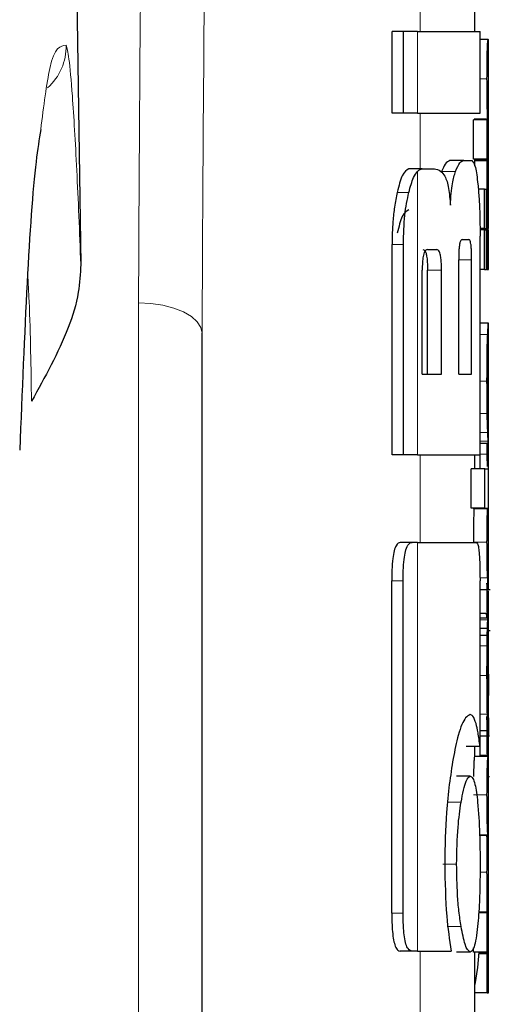
# Model space of a CAD drawing. Units: millimetres. Extents: x 0 to 210, y 0 to 297.
# Drawn here: x 84 to 85, y 217 to 218 of the extents above; entities that cross this region are included whole.
import ezdxf

# ---------------------------------------------------------------- set-up
doc = ezdxf.new("R2010")
doc.units = ezdxf.units.MM
doc.linetypes.add('SLD-Durchgehend', pattern=[0])

msp = doc.modelspace()

# ---------------------------------------------------------------- linework, layer by layer
at = {"color": 7, "linetype": 'SLD-Durchgehend', "lineweight": 25}
for p, q in [((84.337, 218.33797), (84.34747, 217.62758)), ((84.63648, 217.79857), (84.63648, 217.84341)), ((84.57579, 217.73869), (84.57579, 217.79857)), ((84.5841, 217.79857), (84.57579, 217.79857)), ((84.5841, 217.73869), (84.5841, 217.79857)), ((84.59449, 217.79857), (84.5841, 217.79857)), ((84.59449, 217.79857), (84.64043, 217.79857)), ((84.64043, 217.73869), (84.64043, 217.79857)), ((84.64632, 217.79274), (84.64043, 217.79274)), ((84.64632, 217.79274), (84.64648, 217.79274)), ((84.64648, 217.76369), (84.64648, 217.79274)), ((84.6464, 217.76369), (84.64648, 217.76369)), ((84.64648, 217.73401), (84.64648, 217.76274)), ((84.5841, 217.73869), (84.57579, 217.73869)), ((84.59449, 217.73869), (84.5841, 217.73869)), ((84.59449, 217.73869), (84.64043, 217.73869)), ((84.63558, 217.70506), (84.63558, 217.73379)), ((84.64559, 217.73379), (84.63558, 217.73379)), ((84.63599, 217.73379), (84.63599, 217.73422)), ((84.64599, 217.73422), (84.63599, 217.73422)), ((84.64559, 217.70506), (84.64559, 217.73379)), ((84.64559, 217.73379), (84.64599, 217.73379)), ((84.64599, 217.73379), (84.64599, 217.73422)), ((84.64642, 217.73401), (84.64648, 217.73401)), ((84.64648, 217.70506), (84.64648, 217.73401)), ((84.62838, 217.70388), (84.61826, 217.70388)), ((84.62838, 217.70388), (84.63442, 217.70388)), ((84.64559, 217.70506), (84.63558, 217.70506)), ((84.63648, 217.69992), (84.63648, 217.70506)), ((84.64599, 217.70422), (84.63648, 217.70422)), ((84.64559, 217.70379), (84.63648, 217.70379)), ((84.64559, 217.70506), (84.64648, 217.70506)), ((84.64559, 217.68301), (84.64559, 217.70379)), ((84.64559, 217.70379), (84.64599, 217.70379)), ((84.64599, 217.70379), (84.64599, 217.70422)), ((84.64642, 217.70401), (84.64648, 217.70401)), ((84.64648, 217.68301), (84.64648, 217.70401)), ((84.598, 217.69784), (84.58823, 217.69784)), ((84.598, 217.69784), (84.60687, 217.69784)), ((84.64368, 217.68301), (84.63909, 217.68301)), ((84.64368, 217.65407), (84.64368, 217.68301)), ((84.64368, 217.68301), (84.64503, 217.68301)), ((84.64503, 217.65407), (84.64503, 217.68301)), ((84.64559, 217.68301), (84.64503, 217.68301)), ((84.64559, 217.65407), (84.64559, 217.68301)), ((84.64559, 217.68301), (84.64648, 217.68301)), ((84.64648, 217.65407), (84.64648, 217.68301)), ((84.64368, 217.65407), (84.64034, 217.65407)), ((84.64368, 217.65301), (84.64035, 217.65301)), ((84.64368, 217.65407), (84.64503, 217.65407)), ((84.64368, 217.62407), (84.64368, 217.65301)), ((84.64368, 217.65301), (84.64503, 217.65301)), ((84.64559, 217.65407), (84.64503, 217.65407)), ((84.64503, 217.62407), (84.64503, 217.65301)), ((84.64559, 217.65301), (84.64503, 217.65301)), ((84.64559, 217.65407), (84.64648, 217.65407)), ((84.64559, 217.62407), (84.64559, 217.65301)), ((84.64559, 217.65301), (84.64648, 217.65301)), ((84.64648, 217.62407), (84.64648, 217.65301)), ((84.62718, 217.64592), (84.63222, 217.64592)), ((84.64043, 217.48795), (84.64043, 217.64843)), ((84.57579, 217.48795), (84.57579, 217.64238)), ((84.5841, 217.48795), (84.5841, 217.64238)), ((84.60175, 217.63854), (84.60875, 217.63854)), ((84.6247, 217.54725), (84.6247, 217.63102)), ((84.63421, 217.54725), (84.63421, 217.63102)), ((84.59796, 217.54725), (84.59796, 217.6235)), ((84.60186, 217.54725), (84.60186, 217.6235)), ((84.61209, 217.54725), (84.61209, 217.6235)), ((84.64368, 217.62407), (84.64043, 217.62407)), ((84.64368, 217.62407), (84.64503, 217.62407)), ((84.64559, 217.62407), (84.64503, 217.62407)), ((84.64559, 217.62407), (84.64648, 217.62407)), ((84.64647, 217.58452), (84.64043, 217.58452)), ((84.64648, 217.49629), (84.64648, 217.58446)), ((84.43648, 215.2985), (84.43648, 217.57719)), ((84.64646, 217.52515), (84.64646, 217.55674)), ((84.59796, 217.54725), (84.61209, 217.54725)), ((84.6247, 217.54725), (84.63421, 217.54725)), ((84.64643, 217.52515), (84.64646, 217.52515)), ((84.64647, 217.4962), (84.64043, 217.4962)), ((84.64565, 217.4883), (84.64556, 217.4962)), ((84.64643, 217.49515), (84.64646, 217.49515)), ((84.64646, 217.49515), (84.64646, 217.4962)), ((84.64648, 217.47765), (84.64648, 217.49629)), ((84.5841, 217.48795), (84.57579, 217.48795)), ((84.59449, 217.48795), (84.5841, 217.48795)), ((84.59449, 217.48795), (84.64043, 217.48795)), ((84.63648, 217.47765), (84.63648, 217.48795)), ((84.64043, 217.47765), (84.64043, 217.48795)), ((84.63377, 217.44871), (84.63377, 217.47765)), ((84.64379, 217.47765), (84.63377, 217.47765)), ((84.64379, 217.44871), (84.64379, 217.47765)), ((84.64379, 217.47765), (84.64648, 217.47765)), ((84.64648, 217.44861), (84.64648, 217.47765)), ((84.64379, 217.44871), (84.63377, 217.44871)), ((84.63592, 217.44828), (84.63592, 217.44871)), ((84.64592, 217.44828), (84.63592, 217.44828)), ((84.64379, 217.44871), (84.64592, 217.44871)), ((84.64592, 217.44828), (84.64592, 217.44871)), ((84.64648, 217.41861), (84.64648, 217.44765)), ((84.59063, 217.42365), (84.58188, 217.42365)), ((84.59449, 217.42365), (84.59063, 217.42365)), ((84.59449, 217.42365), (84.63752, 217.42365)), ((84.64645, 217.41845), (84.64644, 217.41807)), ((84.64648, 217.38917), (84.64648, 217.41811)), ((84.57563, 217.15138), (84.57563, 217.39548)), ((84.58394, 217.15138), (84.58394, 217.39548)), ((84.64036, 217.2738), (84.64036, 217.39548)), ((84.64628, 217.39188), (84.64631, 217.391)), ((84.64036, 217.38905), (84.6479, 217.38905)), ((84.64648, 217.36792), (84.64648, 217.38811)), ((84.64508, 217.37153), (84.64036, 217.37153)), ((84.64624, 217.36792), (84.64036, 217.36792)), ((84.64636, 217.36792), (84.64648, 217.36792)), ((84.64648, 217.30549), (84.64648, 217.36792)), ((84.64581, 217.36039), (84.64036, 217.36039)), ((84.64567, 217.3553), (84.64036, 217.3553)), ((84.64648, 217.35905), (84.6479, 217.35905)), ((84.64635, 217.31141), (84.64639, 217.31141)), ((84.64639, 217.28533), (84.64639, 217.31141)), ((84.64648, 217.27549), (84.64648, 217.29103)), ((84.64636, 217.28533), (84.64036, 217.28533)), ((84.64036, 217.28171), (84.64741, 217.28171)), ((84.64635, 217.28141), (84.64639, 217.28141)), ((84.64636, 217.28533), (84.64639, 217.28533)), ((84.64639, 217.26657), (84.64639, 217.28141)), ((84.64036, 217.2738), (84.63032, 217.2738)), ((84.63648, 217.26657), (84.63648, 217.2738)), ((84.64036, 217.26657), (84.64036, 217.2738)), ((84.64634, 217.26657), (84.63634, 217.26657)), ((84.64634, 217.26657), (84.64648, 217.26657)), ((84.64648, 217.23752), (84.64648, 217.26657)), ((84.63324, 217.25197), (84.62316, 217.25197)), ((84.64648, 217.25171), (84.64741, 217.25171)), ((84.64627, 217.23621), (84.64634, 217.23657)), ((84.64638, 217.23752), (84.64648, 217.23752)), ((84.64648, 217.20932), (84.64648, 217.23657)), ((84.64643, 217.20932), (84.64648, 217.20932)), ((84.64648, 217.18027), (84.64648, 217.20932)), ((84.64604, 217.20879), (84.64011, 217.20879)), ((84.64604, 217.20836), (84.64011, 217.20836)), ((84.64604, 217.20836), (84.64604, 217.20879)), ((84.64638, 217.18027), (84.64648, 217.18027)), ((84.64648, 217.15185), (84.64648, 217.17932)), ((84.64559, 217.15164), (84.63933, 217.15164)), ((84.64595, 217.15207), (84.63936, 217.15207)), ((84.64559, 217.12291), (84.64559, 217.15164)), ((84.64559, 217.15164), (84.64595, 217.15164)), ((84.64595, 217.15164), (84.64595, 217.15207)), ((84.64643, 217.15185), (84.64648, 217.15185)), ((84.64648, 217.12291), (84.64648, 217.15185)), ((84.5906, 217.12365), (84.58185, 217.12365)), ((84.59449, 217.12365), (84.5906, 217.12365)), ((84.59449, 217.12365), (84.61914, 217.12365)), ((84.63324, 217.12291), (84.62316, 217.12291)), ((84.63558, 217.12291), (84.63558, 217.12598)), ((84.64559, 217.12291), (84.63558, 217.12291)), ((84.63648, 216.32316), (84.63648, 217.12291)), ((84.63942, 217.12291), (84.63863, 217.11164)), ((84.64559, 217.12291), (84.64648, 217.12291)), ((84.64595, 217.12207), (84.6459, 217.12383)), ((84.64559, 217.12164), (84.63933, 217.12164)), ((84.64595, 217.12207), (84.63936, 217.12207)), ((84.64559, 217.09291), (84.64559, 217.12164)), ((84.64559, 217.12164), (84.64595, 217.12164)), ((84.64595, 217.12164), (84.64595, 217.12207)), ((84.64643, 217.12185), (84.64648, 217.12185)), ((84.64648, 217.09291), (84.64648, 217.12185)), ((84.63863, 217.11164), (84.63648, 217.09905)), ((84.64559, 217.09291), (84.63648, 217.09291)), ((84.64559, 217.09291), (84.64648, 217.09291))]:
    msp.add_line(p, q, dxfattribs=at)
at = {"color": 8, "linetype": 'SLD-Durchgehend', "lineweight": 18}
for p, q in [((84.59648, 217.79857), (84.59648, 217.84341)), ((84.59449, 217.73869), (84.59449, 217.79857)), ((84.64548, 217.7639), (84.64043, 217.7639)), ((84.59648, 217.69784), (84.59648, 217.73869)), ((84.59449, 217.48795), (84.59449, 217.69599)), ((84.62237, 217.69589), (84.6122, 217.69589)), ((84.58811, 217.68058), (84.57961, 217.68058)), ((84.5841, 217.64238), (84.57579, 217.64238)), ((84.63421, 217.63102), (84.6247, 217.63102)), ((84.61209, 217.6235), (84.60186, 217.6235)), ((84.3898, 215.3208), (84.3898, 217.59949)), ((84.64598, 217.57619), (84.64043, 217.57619)), ((84.64548, 217.54211), (84.64043, 217.54211)), ((84.64565, 217.5183), (84.64043, 217.5183)), ((84.64603, 217.50433), (84.64043, 217.50433)), ((84.64638, 217.4979), (84.64043, 217.4979)), ((84.59648, 217.42365), (84.59648, 217.48795)), ((84.64565, 217.4883), (84.64043, 217.4883)), ((84.59449, 217.12365), (84.59449, 217.42365)), ((84.64548, 217.42379), (84.63547, 217.42379)), ((84.64593, 217.39772), (84.64034, 217.39772)), ((84.58394, 217.39548), (84.57563, 217.39548)), ((84.64646, 217.38905), (84.64036, 217.38905)), ((84.6461, 217.36669), (84.64036, 217.36669)), ((84.64557, 217.34765), (84.64036, 217.34765)), ((84.64548, 217.32594), (84.64036, 217.32594)), ((84.64647, 217.31131), (84.64639, 217.31131)), ((84.64575, 217.29743), (84.64036, 217.29743)), ((84.64644, 217.28901), (84.64639, 217.28901)), ((84.64608, 217.28171), (84.64036, 217.28171)), ((84.64647, 217.28131), (84.64639, 217.28131)), ((84.64575, 217.26743), (84.64036, 217.26743)), ((84.64548, 217.23836), (84.63548, 217.23836)), ((84.62646, 217.23294), (84.61633, 217.23294)), ((84.62321, 217.18736), (84.61305, 217.18736)), ((84.64548, 217.18143), (84.64037, 217.18143)), ((84.58394, 217.15138), (84.57563, 217.15138)), ((84.62646, 217.14164), (84.61633, 217.14164)), ((84.59648, 215.69516), (84.59648, 217.12365))]:
    msp.add_line(p, q, dxfattribs=at)
at = {"color": 8, "linetype": 'SLD-Durchgehend', "lineweight": 18, "flags": 128}
msp.add_lwpolyline([(84.3898, 217.59949), (84.39895, 217.59899), (84.40773, 217.59768), (84.41579, 217.59559), (84.42285, 217.59282), (84.42864, 217.58946), (84.43294, 217.58563), (84.43558, 217.58149), (84.43648, 217.57719)], dxfattribs=at)
at = {"color": 8, "linetype": 'SLD-Durchgehend', "lineweight": 18}
msp.add_arc((84.29663, 217.78741), 0.04002, 311.30242, 1.75483, dxfattribs=at)
for points, knots in [([(84.33521, 219.09169), (84.32995, 219.0565), (84.31975, 218.98823), (84.30569, 218.8662), (84.29305, 218.7336), (84.28173, 218.58878), (84.27065, 218.41692), (84.26009, 218.21133), (84.25023, 217.96685), (84.245, 217.78042), (84.24242, 217.68819)], [0, 0, 0, 0, 0.134118, 0.260215, 0.379699, 0.493611, 0.602798, 0.739788, 0.871252, 1, 1, 1, 1]), ([(84.3898, 217.59949), (84.39047, 217.73727), (84.39166, 217.98332), (84.39923, 218.22923), (84.40256, 218.33743)], [0, 0, 0, 0, 0.559984, 1, 1, 1, 1]), ([(84.43648, 217.57719), (84.43714, 217.71497), (84.43831, 217.96102), (84.44583, 218.20693), (84.44913, 218.31513)], [0, 0, 0, 0, 0.559985, 1, 1, 1, 1]), ([(84.33663, 217.78864), (84.33247, 217.78811), (84.3256, 217.78725), (84.32021, 217.74381), (84.31809, 217.72665)], [0, 0, 0, 0, 0.605113, 1, 1, 1, 1]), ([(84.34747, 217.62758), (84.34651, 217.65156), (84.34459, 217.69955), (84.34145, 217.75088), (84.33869, 217.78203), (84.33732, 217.78643), (84.33663, 217.78864)], [0, 0, 0, 0, 0.278531, 0.557505, 0.777466, 1, 1, 1, 1]), ([(84.31129, 217.52728), (84.31093, 217.5518), (84.31047, 217.58319), (84.30889, 217.61406), (84.30854, 217.62083)], [0, 0, 0, 0, 0.780846, 1, 1, 1, 1])]:
    msp.add_open_spline(points, degree=3, knots=knots, dxfattribs=at)
at = {"color": 7, "linetype": 'SLD-Durchgehend', "lineweight": 25}
for points, knots in [([(84.64548, 217.7639), (84.64549, 217.76708), (84.6455, 217.77304), (84.64562, 217.781), (84.64579, 217.78656), (84.64597, 217.79015), (84.64617, 217.79238), (84.64627, 217.79261), (84.64632, 217.79274)], [0, 0, 0, 0, 0.188679, 0.354417, 0.50404, 0.635708, 0.795769, 1, 1, 1, 1]), ([(84.64599, 217.73422), (84.64592, 217.73624), (84.64577, 217.74006), (84.64553, 217.75007), (84.6455, 217.75856), (84.64548, 217.7639)], [0, 0, 0, 0, 0.292645, 0.554986, 1, 1, 1, 1]), ([(84.6464, 217.76369), (84.64638, 217.76364), (84.64635, 217.76355), (84.64629, 217.76266), (84.64624, 217.76126), (84.64619, 217.75898), (84.64614, 217.75523), (84.64614, 217.75203), (84.64614, 217.75033)], [0, 0, 0, 0, 0.195199, 0.354531, 0.488216, 0.605621, 0.791112, 1, 1, 1, 1]), ([(84.64614, 217.75033), (84.64614, 217.74858), (84.64614, 217.74525), (84.64618, 217.74073), (84.64624, 217.73752), (84.64631, 217.73545), (84.64637, 217.7342), (84.64641, 217.73408), (84.64642, 217.73401)], [0, 0, 0, 0, 0.181115, 0.343863, 0.496296, 0.631582, 0.795088, 1, 1, 1, 1]), ([(84.31809, 217.72665), (84.3169, 217.71948), (84.31302, 217.69594), (84.30777, 217.61821), (84.30436, 217.53409), (84.30263, 217.49142)], [0, 0, 0, 0, 0.177442, 0.582717, 1, 1, 1, 1]), ([(84.61826, 217.70388), (84.61709, 217.70348), (84.6151, 217.70279), (84.61306, 217.69793), (84.6122, 217.69589)], [0, 0, 0, 0, 0.58174, 1, 1, 1, 1]), ([(84.62237, 217.69589), (84.62346, 217.69841), (84.6255, 217.7031), (84.62747, 217.70364), (84.62838, 217.70388)], [0, 0, 0, 0, 0.537091, 1, 1, 1, 1]), ([(84.63442, 217.70388), (84.63534, 217.70293), (84.63712, 217.70107), (84.63825, 217.69133), (84.63879, 217.68663)], [0, 0, 0, 0, 0.516876, 1, 1, 1, 1]), ([(84.64632, 217.70541), (84.64633, 217.70505), (84.64638, 217.7041), (84.64641, 217.70404), (84.64642, 217.70401)], [0, 0, 0, 0, 0.376705, 1, 1, 1, 1]), ([(84.58823, 217.69784), (84.58653, 217.69686), (84.58324, 217.69499), (84.58079, 217.68527), (84.57961, 217.68058)], [0, 0, 0, 0, 0.517633, 1, 1, 1, 1]), ([(84.58811, 217.68058), (84.58921, 217.6846), (84.59104, 217.69131), (84.5935, 217.69465), (84.59449, 217.69599)], [0, 0, 0, 0, 0.598481, 1, 1, 1, 1]), ([(84.59449, 217.69599), (84.59514, 217.69658), (84.59631, 217.69764), (84.59748, 217.69778), (84.598, 217.69784)], [0, 0, 0, 0, 0.555988, 1, 1, 1, 1]), ([(84.60687, 217.69784), (84.60843, 217.69762), (84.61114, 217.69724), (84.61355, 217.69385), (84.61458, 217.6924)], [0, 0, 0, 0, 0.571953, 1, 1, 1, 1]), ([(84.61865, 217.67114), (84.61882, 217.67411), (84.61915, 217.67984), (84.62035, 217.6891), (84.62158, 217.69325), (84.62237, 217.69589)], [0, 0, 0, 0, 0.281157, 0.542718, 1, 1, 1, 1]), ([(84.61458, 217.6924), (84.61512, 217.69127), (84.61616, 217.6891), (84.61771, 217.68224), (84.61828, 217.67546), (84.61865, 217.67114)], [0, 0, 0, 0, 0.283693, 0.543143, 1, 1, 1, 1]), ([(84.63879, 217.68663), (84.6391, 217.68321), (84.63966, 217.67688), (84.64029, 217.66399), (84.64038, 217.65424), (84.64043, 217.64843)], [0, 0, 0, 0, 0.3216126, 0.5955513, 1, 1, 1, 1]), ([(84.57961, 217.68058), (84.57891, 217.67711), (84.57764, 217.67073), (84.57615, 217.65784), (84.57593, 217.64812), (84.57579, 217.64238)], [0, 0, 0, 0, 0.32769, 0.602436, 1, 1, 1, 1]), ([(84.5841, 217.64238), (84.58431, 217.64983), (84.58473, 217.66441), (84.587, 217.67527), (84.58811, 217.68058)], [0, 0, 0, 0, 0.510791, 1, 1, 1, 1]), ([(84.58823, 217.66784), (84.58653, 217.66686), (84.58324, 217.66499), (84.58079, 217.65527), (84.57961, 217.65058)], [0, 0, 0, 0, 0.517633, 1, 1, 1, 1]), ([(84.62718, 217.64592), (84.62689, 217.64583), (84.62638, 217.64567), (84.62568, 217.64403), (84.6252, 217.64155), (84.6249, 217.63854), (84.62473, 217.63504), (84.62471, 217.63244), (84.6247, 217.63102)], [0, 0, 0, 0, 0.221723, 0.397516, 0.552785, 0.680048, 0.824607, 1, 1, 1, 1]), ([(84.63421, 217.63102), (84.6342, 217.63262), (84.63418, 217.63562), (84.634, 217.63971), (84.6337, 217.6427), (84.6333, 217.64461), (84.63281, 217.64574), (84.63243, 217.64586), (84.63222, 217.64592)], [0, 0, 0, 0, 0.197236, 0.371008, 0.526224, 0.658218, 0.81215, 1, 1, 1, 1]), ([(84.60175, 217.63854), (84.60139, 217.63849), (84.60073, 217.63838), (84.59984, 217.63733), (84.59913, 217.6357), (84.5985, 217.63307), (84.59803, 217.6289), (84.59798, 217.6254), (84.59796, 217.6235)], [0, 0, 0, 0, 0.180631, 0.329648, 0.458013, 0.574636, 0.769904, 1, 1, 1, 1]), ([(84.59849, 217.63854), (84.59887, 217.63847), (84.5996, 217.63832), (84.60055, 217.63674), (84.60131, 217.63381), (84.60179, 217.6292), (84.60183, 217.62552), (84.60186, 217.6235)], [0, 0, 0, 0, 0.21126, 0.395576, 0.554408, 0.755551, 1, 1, 1, 1]), ([(84.61209, 217.6235), (84.61208, 217.62512), (84.61205, 217.62816), (84.61174, 217.63229), (84.61122, 217.63529), (84.61054, 217.63722), (84.60972, 217.63837), (84.60909, 217.63848), (84.60875, 217.63854)], [0, 0, 0, 0, 0.196072, 0.369045, 0.523893, 0.655933, 0.810582, 1, 1, 1, 1]), ([(84.34747, 217.62758), (84.34711, 217.62079), (84.34625, 217.60502), (84.33543, 217.57065), (84.32112, 217.54495), (84.31129, 217.52728)], [0, 0, 0, 0, 0.1912271, 0.4440381, 1, 1, 1, 1]), ([(84.64598, 217.57619), (84.64613, 217.57876), (84.64642, 217.58377), (84.64644, 217.58407), (84.64645, 217.58421)], [0, 0, 0, 0, 0.513313, 1, 1, 1, 1]), ([(84.64548, 217.54211), (84.64549, 217.5465), (84.64551, 217.55462), (84.64563, 217.56474), (84.6458, 217.57199), (84.64592, 217.57477), (84.64598, 217.57619)], [0, 0, 0, 0, 0.332669, 0.6143983, 0.8034347, 1, 1, 1, 1]), ([(84.64646, 217.55674), (84.64643, 217.5567), (84.64639, 217.55662), (84.64628, 217.55446), (84.64623, 217.55356)], [0, 0, 0, 0, 0.580596, 1, 1, 1, 1]), ([(84.64623, 217.55356), (84.64621, 217.55289), (84.64616, 217.55159), (84.64611, 217.54836), (84.64609, 217.54477), (84.64609, 217.54234), (84.64609, 217.54105)], [0, 0, 0, 0, 0.270788, 0.525091, 0.749264, 1, 1, 1, 1]), ([(84.64565, 217.5183), (84.64559, 217.52249), (84.64549, 217.53016), (84.64549, 217.53838), (84.64548, 217.54211)], [0, 0, 0, 0, 0.545714, 1, 1, 1, 1]), ([(84.64609, 217.54105), (84.64609, 217.53947), (84.64609, 217.53652), (84.64613, 217.53282), (84.64618, 217.53016), (84.64622, 217.52909), (84.64623, 217.52854)], [0, 0, 0, 0, 0.309741, 0.575824, 0.781369, 1, 1, 1, 1]), ([(84.64623, 217.52854), (84.64628, 217.52748), (84.64636, 217.52545), (84.64641, 217.52524), (84.64643, 217.52515)], [0, 0, 0, 0, 0.5216504, 1, 1, 1, 1]), ([(84.64603, 217.50433), (84.64596, 217.50632), (84.64581, 217.51003), (84.6457, 217.51568), (84.64565, 217.5183)], [0, 0, 0, 0, 0.5357917, 1, 1, 1, 1]), ([(84.64638, 217.4979), (84.64632, 217.49871), (84.64623, 217.50006), (84.64609, 217.50311), (84.64603, 217.50433)], [0, 0, 0, 0, 0.59978, 1, 1, 1, 1]), ([(84.64615, 217.50179), (84.64616, 217.50128), (84.64619, 217.49992), (84.64622, 217.49907), (84.64623, 217.49854)], [0, 0, 0, 0, 0.368509, 1, 1, 1, 1]), ([(84.64623, 217.49854), (84.64628, 217.49748), (84.64636, 217.49545), (84.64641, 217.49524), (84.64643, 217.49515)], [0, 0, 0, 0, 0.5216504, 1, 1, 1, 1]), ([(84.64646, 217.49642), (84.64646, 217.49649), (84.64647, 217.49662), (84.64641, 217.49746), (84.64638, 217.4979)], [0, 0, 0, 0, 0.472704, 1, 1, 1, 1]), ([(84.64586, 217.47941), (84.64584, 217.47987), (84.64576, 217.48216), (84.6457, 217.48558), (84.64565, 217.4883)], [0, 0, 0, 0, 0.203891, 1, 1, 1, 1]), ([(84.63592, 217.44828), (84.63583, 217.44618), (84.63568, 217.44231), (84.63552, 217.43391), (84.63547, 217.42761), (84.63547, 217.42424), (84.63547, 217.42379)], [0, 0, 0, 0, 0.356879, 0.656027, 0.954682, 1, 1, 1, 1]), ([(84.64548, 217.42379), (84.64549, 217.42722), (84.64551, 217.43264), (84.64563, 217.43941), (84.64576, 217.4444), (84.64587, 217.44696), (84.64592, 217.44828)], [0, 0, 0, 0, 0.345819, 0.54821, 0.765476, 1, 1, 1, 1]), ([(84.64645, 217.44845), (84.64646, 217.44841), (84.64646, 217.44832), (84.64636, 217.44669), (84.64631, 217.44584)], [0, 0, 0, 0, 0.4798078, 1, 1, 1, 1]), ([(84.64618, 217.44123), (84.64617, 217.43989), (84.64614, 217.43743), (84.64614, 217.43462), (84.64614, 217.43333)], [0, 0, 0, 0, 0.541162, 1, 1, 1, 1]), ([(84.64631, 217.44584), (84.64629, 217.44528), (84.64624, 217.44429), (84.6462, 217.44215), (84.64618, 217.44123)], [0, 0, 0, 0, 0.57017, 1, 1, 1, 1]), ([(84.64614, 217.43333), (84.64614, 217.43174), (84.64615, 217.42869), (84.64619, 217.42493), (84.64625, 217.42239), (84.64629, 217.42148), (84.64631, 217.421)], [0, 0, 0, 0, 0.280801, 0.538924, 0.758565, 1, 1, 1, 1]), ([(84.58188, 217.42365), (84.5808, 217.42332), (84.57918, 217.42284), (84.57733, 217.41775), (84.57626, 217.41152), (84.57571, 217.40372), (84.57566, 217.39813), (84.57563, 217.39548)], [0, 0, 0, 0, 0.317236, 0.476182, 0.63576, 0.827503, 1, 1, 1, 1]), ([(84.58394, 217.39548), (84.58397, 217.39872), (84.58404, 217.40477), (84.58473, 217.41273), (84.58599, 217.41898), (84.58799, 217.42307), (84.58969, 217.42344), (84.59063, 217.42365)], [0, 0, 0, 0, 0.210381, 0.391694, 0.544753, 0.748125, 1, 1, 1, 1]), ([(84.63752, 217.42365), (84.63787, 217.42349), (84.63853, 217.4232), (84.63933, 217.42014), (84.63993, 217.41465), (84.64031, 217.40613), (84.64034, 217.39926), (84.64036, 217.39548)], [0, 0, 0, 0, 0.2156, 0.4000184, 0.5532668, 0.7539044, 1, 1, 1, 1]), ([(84.64593, 217.39772), (84.64586, 217.3994), (84.64573, 217.40261), (84.64552, 217.41148), (84.6455, 217.41901), (84.64548, 217.42379)], [0, 0, 0, 0, 0.286222, 0.54643, 1, 1, 1, 1]), ([(84.64631, 217.421), (84.64638, 217.4199), (84.64647, 217.41828), (84.64646, 217.41825), (84.64646, 217.41823)], [0, 0, 0, 0, 0.67505, 1, 1, 1, 1]), ([(84.64644, 217.38941), (84.64645, 217.38954), (84.64645, 217.38977), (84.6463, 217.39161), (84.64613, 217.39387), (84.646, 217.39643), (84.64593, 217.39772)], [0, 0, 0, 0, 0.3394429, 0.5852821, 0.7910439, 1, 1, 1, 1]), ([(84.64593, 217.36772), (84.64586, 217.3694), (84.64573, 217.37261), (84.64552, 217.38148), (84.6455, 217.38901), (84.64548, 217.39379)], [0, 0, 0, 0, 0.286222, 0.54643, 1, 1, 1, 1]), ([(84.64581, 217.36805), (84.6457, 217.36806), (84.64548, 217.36809), (84.6452, 217.37044), (84.64508, 217.37153)], [0, 0, 0, 0, 0.5367835, 1, 1, 1, 1]), ([(84.6461, 217.36669), (84.64613, 217.36699), (84.64617, 217.36755), (84.64622, 217.36781), (84.64624, 217.36792)], [0, 0, 0, 0, 0.545483, 1, 1, 1, 1]), ([(84.64624, 217.36792), (84.64626, 217.36792), (84.64631, 217.36792), (84.64634, 217.36792), (84.64636, 217.36792)], [0, 0, 0, 0, 0.551905, 1, 1, 1, 1]), ([(84.64581, 217.36039), (84.64586, 217.36189), (84.64596, 217.36472), (84.64605, 217.36606), (84.6461, 217.36669)], [0, 0, 0, 0, 0.527455, 1, 1, 1, 1]), ([(84.64557, 217.34765), (84.64558, 217.34912), (84.64561, 217.35175), (84.64565, 217.35421), (84.64567, 217.3553)], [0, 0, 0, 0, 0.556085, 1, 1, 1, 1]), ([(84.64567, 217.3553), (84.64569, 217.35638), (84.64574, 217.35823), (84.64579, 217.35976), (84.64581, 217.36039)], [0, 0, 0, 0, 0.585739, 1, 1, 1, 1]), ([(84.64548, 217.32594), (84.64548, 217.33017), (84.64549, 217.33749), (84.64554, 217.34464), (84.64557, 217.34765)], [0, 0, 0, 0, 0.5782685, 1, 1, 1, 1]), ([(84.64634, 217.34021), (84.64632, 217.34016), (84.64628, 217.34007), (84.64621, 217.33874), (84.64615, 217.33648), (84.64612, 217.33354), (84.64609, 217.32997), (84.64609, 217.3273), (84.64609, 217.32584)], [0, 0, 0, 0, 0.19752, 0.369832, 0.524109, 0.656179, 0.810711, 1, 1, 1, 1]), ([(84.64643, 217.33775), (84.64643, 217.33816), (84.64642, 217.33905), (84.64639, 217.33999), (84.64636, 217.34012), (84.64634, 217.34021)], [0, 0, 0, 0, 0.225287, 0.48742, 1, 1, 1, 1]), ([(84.64646, 217.32827), (84.64646, 217.33031), (84.64646, 217.33381), (84.64644, 217.33659), (84.64643, 217.33775)], [0, 0, 0, 0, 0.582419, 1, 1, 1, 1]), ([(84.64575, 217.29743), (84.64566, 217.30228), (84.6455, 217.31121), (84.64549, 217.32132), (84.64548, 217.32594)], [0, 0, 0, 0, 0.542542, 1, 1, 1, 1]), ([(84.64609, 217.32584), (84.64609, 217.32358), (84.6461, 217.31944), (84.64617, 217.31492), (84.64623, 217.31271), (84.6463, 217.31159), (84.64633, 217.31148), (84.64635, 217.31141)], [0, 0, 0, 0, 0.282038, 0.519354, 0.653316, 0.809608, 1, 1, 1, 1]), ([(84.64646, 217.32827), (84.64647, 217.3251), (84.64647, 217.31945), (84.64647, 217.31379), (84.64647, 217.31131)], [0, 0, 0, 0, 0.56, 1, 1, 1, 1]), ([(84.64644, 217.28901), (84.64645, 217.29031), (84.64647, 217.29318), (84.64648, 217.30059), (84.64648, 217.30701), (84.64647, 217.31131)], [0, 0, 0, 0, 0.215296, 0.47431, 1, 1, 1, 1]), ([(84.64646, 217.29827), (84.64646, 217.30031), (84.64646, 217.30381), (84.64644, 217.30659), (84.64643, 217.30775)], [0, 0, 0, 0, 0.582419, 1, 1, 1, 1]), ([(84.63319, 217.29717), (84.63207, 217.2967), (84.6293, 217.29554), (84.62471, 217.28505), (84.62184, 217.27101), (84.6206, 217.26495)], [0, 0, 0, 0, 0.2791674, 0.688893, 1, 1, 1, 1]), ([(84.63742, 217.29064), (84.63671, 217.29276), (84.63543, 217.29657), (84.63387, 217.29698), (84.63319, 217.29717)], [0, 0, 0, 0, 0.557851, 1, 1, 1, 1]), ([(84.64575, 217.26743), (84.64566, 217.27228), (84.6455, 217.28121), (84.64549, 217.29132), (84.64548, 217.29594)], [0, 0, 0, 0, 0.542542, 1, 1, 1, 1]), ([(84.64636, 217.28533), (84.6463, 217.28558), (84.64621, 217.28603), (84.64597, 217.28954), (84.64583, 217.29458), (84.64575, 217.29743)], [0, 0, 0, 0, 0.361256, 0.637616, 1, 1, 1, 1]), ([(84.64036, 217.2738), (84.63991, 217.27737), (84.63906, 217.28407), (84.63795, 217.28854), (84.63742, 217.29064)], [0, 0, 0, 0, 0.532451, 1, 1, 1, 1]), ([(84.64608, 217.28171), (84.64614, 217.28186), (84.64626, 217.28213), (84.64638, 217.28411), (84.64642, 217.28726), (84.64644, 217.28901)], [0, 0, 0, 0, 0.358634, 0.64473, 1, 1, 1, 1]), ([(84.64647, 217.2948), (84.64647, 217.29279), (84.64647, 217.28829), (84.64647, 217.28379), (84.64647, 217.28131)], [0, 0, 0, 0, 0.446937, 1, 1, 1, 1]), ([(84.64614, 217.28722), (84.64615, 217.28629), (84.64618, 217.28441), (84.64623, 217.28274), (84.6463, 217.28158), (84.64633, 217.28147), (84.64635, 217.28141)], [0, 0, 0, 0, 0.217623, 0.435681, 0.690088, 1, 1, 1, 1]), ([(84.64647, 217.26586), (84.64647, 217.26679), (84.64648, 217.27149), (84.64648, 217.27694), (84.64647, 217.28131)], [0, 0, 0, 0, 0.198179, 1, 1, 1, 1]), ([(84.6206, 217.26495), (84.61868, 217.25235), (84.6152, 217.22952), (84.61468, 217.20062), (84.61445, 217.18766)], [0, 0, 0, 0, 0.551495, 1, 1, 1, 1]), ([(84.63634, 217.26657), (84.63629, 217.26644), (84.63619, 217.26623), (84.636, 217.26416), (84.63583, 217.26107), (84.63568, 217.2572), (84.63562, 217.25365), (84.63559, 217.25183)], [0, 0, 0, 0, 0.28627, 0.511112, 0.68592, 0.839223, 1, 1, 1, 1]), ([(84.64548, 217.23836), (84.64549, 217.24141), (84.6455, 217.24706), (84.64562, 217.25469), (84.64579, 217.26017), (84.64598, 217.26386), (84.64619, 217.2662), (84.64629, 217.26643), (84.64634, 217.26657)], [0, 0, 0, 0, 0.178287, 0.330726, 0.477719, 0.612476, 0.780954, 1, 1, 1, 1]), ([(84.62646, 217.23294), (84.62768, 217.23905), (84.62985, 217.24997), (84.6322, 217.25136), (84.63324, 217.25197)], [0, 0, 0, 0, 0.559149, 1, 1, 1, 1]), ([(84.63324, 217.25197), (84.63389, 217.25168), (84.63512, 217.25113), (84.63705, 217.24563), (84.63802, 217.2378), (84.63863, 217.23294)], [0, 0, 0, 0, 0.293283, 0.560539, 1, 1, 1, 1]), ([(84.64604, 217.20879), (84.64596, 217.2104), (84.6458, 217.21348), (84.6456, 217.22123), (84.6455, 217.22971), (84.64549, 217.23537), (84.64548, 217.23836)], [0, 0, 0, 0, 0.2860678, 0.5458336, 0.7597541, 1, 1, 1, 1]), ([(84.62321, 217.18736), (84.6234, 217.19684), (84.62374, 217.21408), (84.62562, 217.22709), (84.62646, 217.23294)], [0, 0, 0, 0, 0.549942, 1, 1, 1, 1]), ([(84.63863, 217.23294), (84.63922, 217.22546), (84.64027, 217.21203), (84.64038, 217.19494), (84.64043, 217.18736)], [0, 0, 0, 0, 0.556667, 1, 1, 1, 1]), ([(84.64638, 217.23752), (84.64637, 217.2375), (84.64634, 217.23747), (84.64628, 217.23671), (84.64623, 217.23545), (84.64619, 217.23337), (84.64615, 217.22994), (84.64614, 217.22699), (84.64614, 217.22543)], [0, 0, 0, 0, 0.19404, 0.352476, 0.486017, 0.60372, 0.790087, 1, 1, 1, 1]), ([(84.64614, 217.22543), (84.64614, 217.22369), (84.64615, 217.22038), (84.64619, 217.21589), (84.64625, 217.21274), (84.64631, 217.21073), (84.64638, 217.20951), (84.64641, 217.20939), (84.64643, 217.20932)], [0, 0, 0, 0, 0.177354, 0.337721, 0.49041, 0.62726, 0.792914, 1, 1, 1, 1]), ([(84.64571, 217.18791), (84.64567, 217.1892), (84.64558, 217.1925), (84.6455, 217.19977), (84.64549, 217.20539), (84.64548, 217.20836)], [0, 0, 0, 0, 0.232001, 0.593742, 1, 1, 1, 1]), ([(84.64548, 217.18143), (84.64549, 217.18415), (84.6455, 217.18907), (84.64558, 217.19563), (84.64569, 217.20105), (84.64586, 217.20568), (84.64598, 217.20742), (84.64604, 217.20836)], [0, 0, 0, 0, 0.229983, 0.416177, 0.579177, 0.772128, 1, 1, 1, 1]), ([(84.61445, 217.18766), (84.6147, 217.17437), (84.61516, 217.15071), (84.61792, 217.13189), (84.61914, 217.12365)], [0, 0, 0, 0, 0.561769, 1, 1, 1, 1]), ([(84.62646, 217.14164), (84.62591, 217.1453), (84.62486, 217.15232), (84.62352, 217.16772), (84.62333, 217.17982), (84.62321, 217.18736)], [0, 0, 0, 0, 0.291395, 0.557983, 1, 1, 1, 1]), ([(84.64043, 217.18736), (84.6404, 217.18239), (84.64035, 217.17289), (84.63987, 217.15658), (84.6391, 217.14736), (84.63863, 217.14164)], [0, 0, 0, 0, 0.294599, 0.562074, 1, 1, 1, 1]), ([(84.64595, 217.15207), (84.64586, 217.15469), (84.64572, 217.15883), (84.64557, 217.1666), (84.64549, 217.17372), (84.64549, 217.1788), (84.64548, 217.18143)], [0, 0, 0, 0, 0.352939, 0.556254, 0.770564, 1, 1, 1, 1]), ([(84.64638, 217.18027), (84.64637, 217.18024), (84.64634, 217.18018), (84.64628, 217.17939), (84.64623, 217.1781), (84.64619, 217.17601), (84.64615, 217.17257), (84.64614, 217.16963), (84.64614, 217.16807)], [0, 0, 0, 0, 0.194001, 0.353, 0.486857, 0.604799, 0.791002, 1, 1, 1, 1]), ([(84.64634, 217.18027), (84.64635, 217.18008), (84.64639, 217.17935), (84.64641, 217.17933), (84.64643, 217.17932)], [0, 0, 0, 0, 0.250246, 1, 1, 1, 1]), ([(84.64548, 217.15143), (84.64549, 217.15413), (84.6455, 217.15901), (84.64555, 217.16433), (84.6456, 217.16654), (84.64561, 217.16692)], [0, 0, 0, 0, 0.50515, 0.914118, 1, 1, 1, 1]), ([(84.64614, 217.16807), (84.64614, 217.16634), (84.64615, 217.16303), (84.64619, 217.15853), (84.64625, 217.15535), (84.64631, 217.1533), (84.64638, 217.15205), (84.64641, 217.15193), (84.64643, 217.15185)], [0, 0, 0, 0, 0.176896, 0.337105, 0.489809, 0.626699, 0.792523, 1, 1, 1, 1]), ([(84.57563, 217.15138), (84.57571, 217.14674), (84.57582, 217.1397), (84.57687, 217.13149), (84.5782, 217.12661), (84.57993, 217.124), (84.58122, 217.12377), (84.58185, 217.12365)], [0, 0, 0, 0, 0.301159, 0.4572, 0.613771, 0.809967, 1, 1, 1, 1]), ([(84.5906, 217.12365), (84.58956, 217.12388), (84.58792, 217.12426), (84.58598, 217.12832), (84.58484, 217.13369), (84.58407, 217.14159), (84.58399, 217.14762), (84.58394, 217.15138)], [0, 0, 0, 0, 0.2787559, 0.4419397, 0.606204, 0.7548987, 1, 1, 1, 1]), ([(84.63324, 217.12291), (84.63192, 217.1239), (84.62954, 217.12568), (84.62741, 217.13674), (84.62646, 217.14164)], [0, 0, 0, 0, 0.556462, 1, 1, 1, 1]), ([(84.63863, 217.14164), (84.63785, 217.13567), (84.63643, 217.12479), (84.63424, 217.1235), (84.63324, 217.12291)], [0, 0, 0, 0, 0.549294, 1, 1, 1, 1]), ([(84.64631, 217.12356), (84.64633, 217.12307), (84.64638, 217.12199), (84.64641, 217.1219), (84.64643, 217.12185)], [0, 0, 0, 0, 0.444211, 1, 1, 1, 1])]:
    msp.add_open_spline(points, degree=3, knots=knots, dxfattribs=at)

doc.saveas('drawing.dxf')
